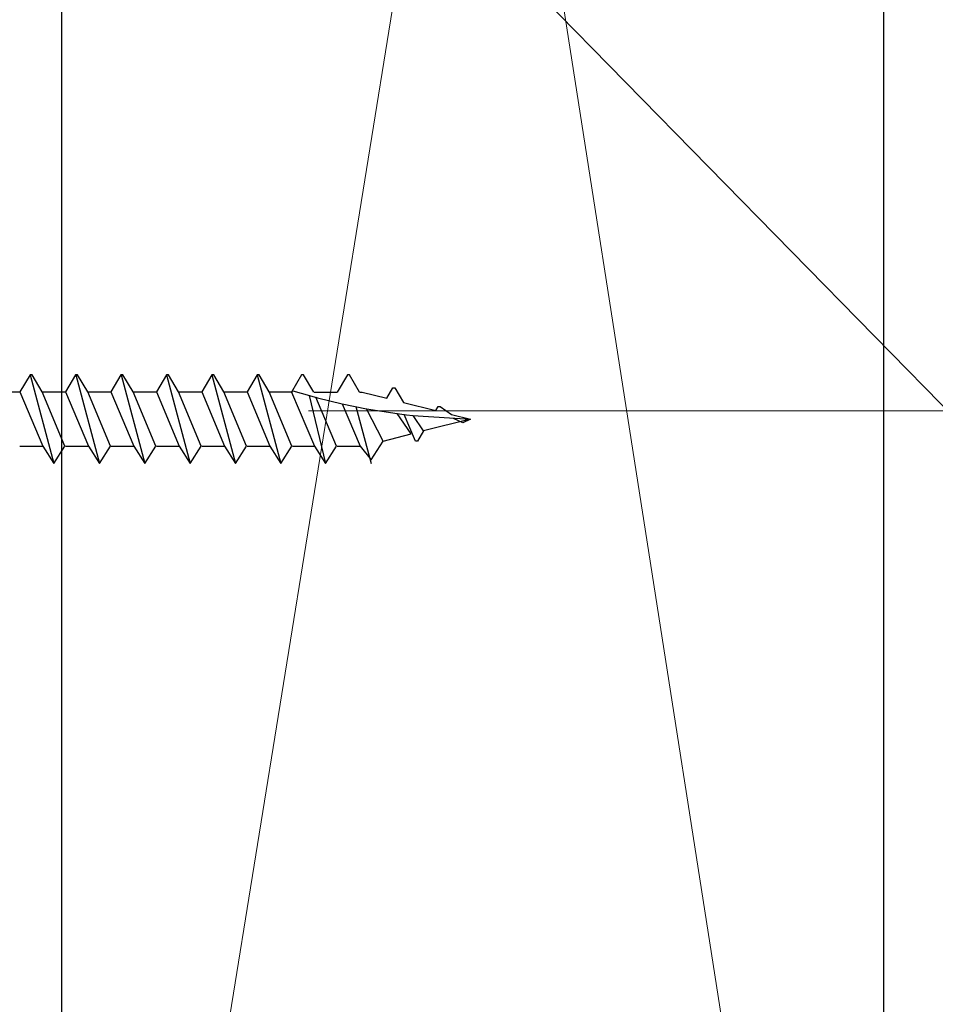
# Model space of a CAD drawing. Units: inches. Extents: x -31 to 125, y 0 to 90.
# Drawn here: x 79 to 81, y 73 to 75 of the extents above; entities that cross this region are included whole.
import ezdxf

# ---------------------------------------------------------------- set-up
doc = ezdxf.new("R2010")
doc.units = ezdxf.units.IN
doc.header["$LTSCALE"] = 0.01
doc.header["$MEASUREMENT"] = 0
doc.layers.get('Defpoints').update_dxf_attribs({"color": 121})
for name, color, linetype in [('CERACLAD-DIMENSION', 1, 'Continuous'), ('CERACLAD-LIGHT-CONTINUOUS', 5, 'Continuous'), ('CERACLAD-TXT-NOTES', 2, 'Continuous'), ('CERACLAD-X-LIGHT-LINE', 9, 'Continuous')]:
    doc.layers.add(name, color=color, linetype=linetype)
doc.styles.add('KCADDIMSTANDARD', font='txt.shx', dxfattribs={"bigfont": 'bigfont.shx'})
doc.dimstyles.get("Standard").update_dxf_attribs({"dimtxt": 0.18, "dimasz": 0.18, "dimexe": 0.18, "dimexo": 0.0625, "dimgap": 0.09, "dimtad": 0, "dimtih": 1, "dimtoh": 1, "dimdec": 4, "dimzin": 0, "dimdsep": 46, "dimtxsty": 'Standard', "dimcen": 0.09, "dimadec": 0, "dimazin": 0, "dimtfac": 1, "dimtdec": 4, "dimtofl": 0, "dimtmove": 0, "dimatfit": 3, "dimfxl": 1, "dimtolj": 1, "dimtzin": 0, "dimarcsym": 0})

# ---------------------------------------------------------------- blocks, each defined once
blk = doc.blocks.new('_ARCHTICK')
at = {"color": 0, "linetype": 'ByBlock', "const_width": 0.15}
blk.add_lwpolyline([(-0.5, -0.5), (0.5, 0.5)], dxfattribs=at)
blk = doc.blocks.new('*D95')
at = {"layer": 'CERACLAD-DIMENSION', "lineweight": 13, "transparency": 16777216}
for p, q in [((2122.686, 1945.035), (2122.686, 2013.422)), ((1978.137, 1945.035), (2125.686, 1945.035)), ((2122.686, 1886.531), (2122.686, 1945.035)), ((2018, 1886.531), (2125.686, 1886.531))]:
    blk.add_line(p, q, dxfattribs=at)
at = {"layer": 'Defpoints', "color": 0, "transparency": 16777216}
for p in [(1975.137, 1945.035), (2015, 1886.531), (2122.686, 1886.531)]:
    blk.add_point(p, dxfattribs=at)
at = {"layer": 'CERACLAD-DIMENSION', "lineweight": 13, "transparency": 16777216, "xscale": 3, "yscale": 3, "zscale": 3}
for p, rotation in [((2122.686, 1945.035), 90), ((2122.686, 1886.531), 270)]:
    blk.add_blockref('_ARCHTICK', p, dxfattribs=dict(at, rotation=rotation))
at = {"layer": 'CERACLAD-DIMENSION', "lineweight": 13, "transparency": 16777216, "insert": (2117.336, 1981.822), "char_height": 7.5, "attachment_point": 5, "rotation": 90, "style": 'KCADDIMSTANDARD'}
blk.add_mtext('\\A1;3"(76.2mm)', dxfattribs=at)
blk = doc.blocks.new('KCAD_OPEN')
at = {"color": 0, "linetype": 'Continuous', "lineweight": -2}
for q in [(-1, 0.158384), (-1, 0), (-1, -0.158384)]:
    blk.add_line((0, 0), q, dxfattribs=at)
blk = doc.blocks.new('Fill-tech-ALL-DETAILS_Wood_Ply_V')
at = {"layer": 'CERACLAD-LIGHT-CONTINUOUS'}
for p, q in [((2006.605, 1665.166), (2006.605, 2224.89)), ((2044.602, 1810.565), (2044.602, 2045.565))]:
    blk.add_line(p, q, dxfattribs=at)
at = {"layer": 'CERACLAD-LIGHT-CONTINUOUS', "lineweight": 15}
for p, q in [((2044.602, 2045.565), (2006.605, 1810.565)), ((2007.836, 2045.565), (2044.602, 1810.565))]:
    blk.add_line(p, q, dxfattribs=at)
at = {"layer": 'CERACLAD-X-LIGHT-LINE'}
for p, q in [((2005.133, 1888.203), (2004.667, 1887.41)), ((2005.228, 1888.203), (2005.133, 1888.203)), ((2005.139, 1888.203), (2006.233, 1884.107)), ((2005.694, 1887.41), (2005.228, 1888.203)), ((2007.239, 1888.203), (2006.773, 1887.41)), ((2007.334, 1888.203), (2007.239, 1888.203)), ((2007.245, 1888.203), (2008.34, 1884.107)), ((2007.8, 1887.41), (2007.334, 1888.203)), ((2009.335, 1888.203), (2008.869, 1887.41)), ((2009.43, 1888.203), (2009.335, 1888.203)), ((2009.341, 1888.203), (2010.436, 1884.107)), ((2009.896, 1887.41), (2009.43, 1888.203)), ((2011.441, 1888.203), (2010.975, 1887.41)), ((2011.536, 1888.203), (2011.441, 1888.203)), ((2011.447, 1888.203), (2012.542, 1884.107)), ((2012.002, 1887.41), (2011.536, 1888.203)), ((2013.537, 1888.203), (2013.071, 1887.41)), ((2013.632, 1888.203), (2013.537, 1888.203)), ((2013.543, 1888.203), (2014.638, 1884.107)), ((2014.098, 1887.41), (2013.632, 1888.203)), ((2015.633, 1888.203), (2015.167, 1887.41)), ((2015.728, 1888.203), (2015.633, 1888.203)), ((2015.639, 1888.203), (2016.734, 1884.107)), ((2016.194, 1887.41), (2015.728, 1888.203)), ((2017.687, 1888.198), (2017.221, 1887.404)), ((2017.782, 1888.198), (2017.687, 1888.198)), ((2018.247, 1887.404), (2017.782, 1888.198)), ((2019.804, 1888.198), (2019.338, 1887.404)), ((2019.899, 1888.198), (2019.804, 1888.198)), ((2020.364, 1887.404), (2019.899, 1888.198)), ((2003.598, 1887.41), (2004.667, 1887.41)), ((2004.667, 1887.41), (2005.725, 1884.901)), ((2006.741, 1884.901), (2005.694, 1887.41)), ((2005.704, 1887.41), (2006.773, 1887.41)), ((2006.773, 1887.41), (2007.832, 1884.901)), ((2008.848, 1884.901), (2007.8, 1887.41)), ((2007.8, 1887.41), (2008.869, 1887.41)), ((2008.869, 1887.41), (2009.928, 1884.901)), ((2010.944, 1884.901), (2009.896, 1887.41)), ((2009.906, 1887.41), (2010.975, 1887.41)), ((2010.975, 1887.41), (2012.034, 1884.901)), ((2013.05, 1884.901), (2012.002, 1887.41)), ((2012.002, 1887.41), (2013.071, 1887.41)), ((2013.071, 1887.41), (2014.13, 1884.901)), ((2015.146, 1884.901), (2014.098, 1887.41)), ((2014.098, 1887.41), (2015.167, 1887.41)), ((2015.167, 1887.41), (2016.225, 1884.901)), ((2017.242, 1884.901), (2016.194, 1887.41)), ((2016.194, 1887.41), (2017.263, 1887.41)), ((2017.221, 1887.404), (2018.279, 1884.896)), ((2017.284, 1887.468), (2018.046, 1887.246)), ((2018.269, 1887.404), (2019.338, 1887.404)), ((2020.364, 1887.404), (2020.492, 1887.404)), ((2020.492, 1887.404), (2021.624, 1887.119)), ((2021.624, 1887.119), (2021.899, 1887.606)), ((2021.899, 1887.606), (2022.005, 1887.606)), ((2022.005, 1887.606), (2022.397, 1886.928)), ((2018.046, 1887.246), (2018.427, 1887.14)), ((2018.803, 1884.102), (2018.046, 1887.246)), ((2019.295, 1884.896), (2018.349, 1887.162)), ((2018.427, 1887.14), (2019.571, 1886.865)), ((2019.565, 1886.866), (2020.396, 1884.896)), ((2019.571, 1886.865), (2020.687, 1886.633)), ((2020.201, 1886.734), (2020.904, 1884.102)), ((2021.455, 1885.139), (2020.687, 1886.633)), ((2020.687, 1886.633), (2022.111, 1886.41)), ((2022.397, 1886.928), (2023.889, 1886.547)), ((2023.889, 1886.547), (2024.006, 1886.738)), ((2024.006, 1886.738), (2024.101, 1886.738)), ((2024.101, 1886.738), (2024.62, 1886.367)), ((2022.111, 1886.41), (2022.534, 1886.357)), ((2022.757, 1885.467), (2022.112, 1886.407)), ((2022.947, 1885.129), (2022.429, 1886.367)), ((2022.534, 1886.357), (2022.823, 1886.32)), ((2022.823, 1886.32), (2025.498, 1886.145)), ((2023.328, 1885.605), (2022.849, 1886.319)), ((2025.498, 1886.145), (2023.328, 1885.605)), ((2024.62, 1886.367), (2025.498, 1886.145)), ((2025.149, 1885.986), (2024.715, 1886.177)), ((2025.498, 1886.145), (2025.149, 1885.986)), ((2023.328, 1885.605), (2023.053, 1885.129)), ((2020.904, 1884.271), (2021.455, 1885.139)), ((2021.455, 1885.139), (2022.757, 1885.467)), ((2023.053, 1885.129), (2022.947, 1885.129)), ((2004.667, 1884.901), (2005.725, 1884.901)), ((2005.725, 1884.901), (2006.233, 1884.107)), ((2006.233, 1884.107), (2006.741, 1884.901)), ((2006.773, 1884.901), (2007.832, 1884.901)), ((2007.832, 1884.901), (2008.34, 1884.107)), ((2008.34, 1884.107), (2008.848, 1884.901)), ((2008.869, 1884.901), (2009.928, 1884.901)), ((2009.928, 1884.901), (2010.436, 1884.107)), ((2010.436, 1884.107), (2010.944, 1884.901)), ((2010.975, 1884.901), (2012.034, 1884.901)), ((2012.034, 1884.901), (2012.542, 1884.107)), ((2012.542, 1884.107), (2013.05, 1884.901)), ((2013.071, 1884.901), (2014.13, 1884.901)), ((2014.13, 1884.901), (2014.638, 1884.107)), ((2014.638, 1884.107), (2015.146, 1884.901)), ((2015.167, 1884.901), (2016.225, 1884.901)), ((2016.225, 1884.901), (2016.734, 1884.107)), ((2016.734, 1884.107), (2017.242, 1884.901)), ((2017.263, 1884.901), (2018.321, 1884.901)), ((2018.279, 1884.896), (2018.787, 1884.102)), ((2018.787, 1884.102), (2019.295, 1884.896)), ((2019.338, 1884.896), (2020.396, 1884.896)), ((2020.396, 1884.896), (2020.904, 1884.271))]:
    blk.add_line(p, q, dxfattribs=at)
at = {"layer": 'CERACLAD-DIMENSION', "lineweight": 13}
dim = blk.add_linear_dim(base=(2122.686, 1886.531), p1=(1975.137, 1945.035), p2=(2015, 1886.531), angle=90, text='3"(76.2mm)', dimstyle='Standard', override={"dimscale": 3, "dimtxt": 2.5, "dimasz": 1, "dimexe": 1, "dimexo": 1, "dimgap": 0.5333, "dimtad": 1, "dimtih": 0, "dimtoh": 0, "dimdec": 2, "dimpost": '<>', "dimtxsty": 'KCADDIMSTANDARD', "dimblk1": 'ARCHTICK', "dimblk2": 'ARCHTICK', "dimsah": 1, "dimcen": 2.5, "dimclrd": 256, "dimclre": 256, "dimclrt": 256, "dimadec": 2, "dimtfac": 0.667, "dimtdec": 2, "dimtix": 1, "dimtofl": 1, "dimldrblk": 'KCAD_OPEN', "dimtvp": 0.0001, "dimlwd": 13, "dimlwe": 13}, dxfattribs=at)
dim.commit()
dim.dimension.update_dxf_attribs({"geometry": '*D95', "text_midpoint": (2122.686, 1981.822), "dimtype": 128})
at = {"layer": 'CERACLAD-TXT-NOTES', "lineweight": 5}
blk.add_leader([(1965.894, 1969.855), (2063.745, 1870.029)], dimstyle='Standard', override={"dimscale": 3, "dimasz": 1, "dimtad": 0, "dimclrd": 0, "dimldrblk": 'Open90'}, dxfattribs=at)

msp = doc.modelspace()

# ---------------------------------------------------------------- block references
at = {"layer": 'CERACLAD-DIMENSION', "color": 8, "xscale": 0.03937, "yscale": 0.03937, "zscale": 0.03937}
msp.add_blockref('Fill-tech-ALL-DETAILS_Wood_Ply_V', (0, 0), dxfattribs=at)

doc.saveas('drawing.dxf')
